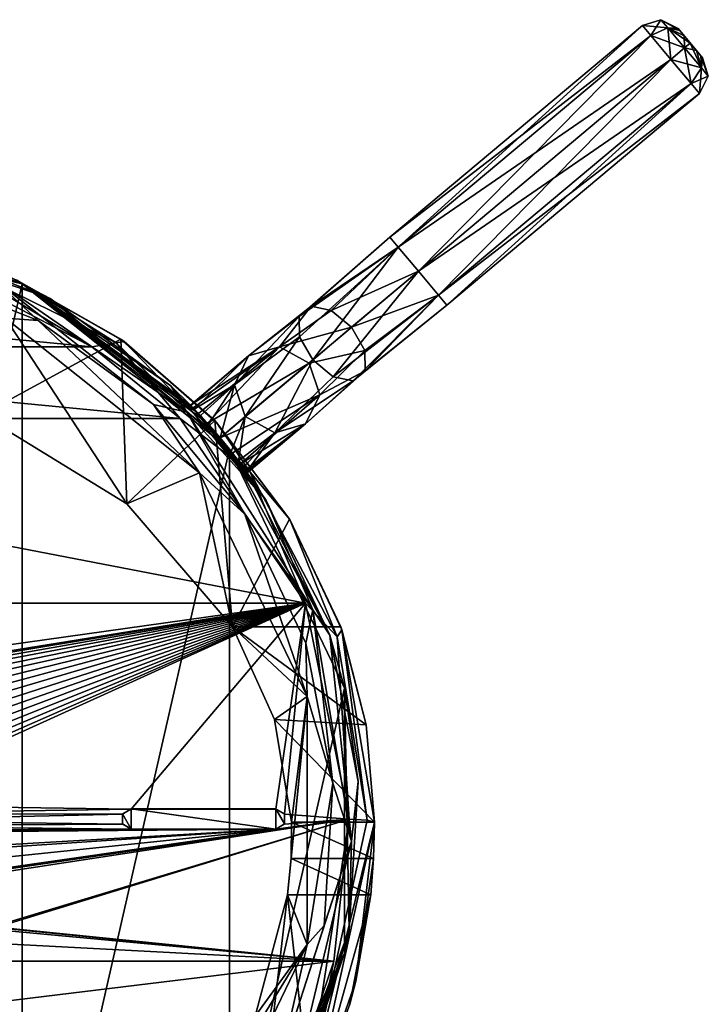
# Model space of a CAD drawing. Units: millimetres. Extents: x -24 to 37, y -119 to 32.
# Drawn here: x 10 to 37, y -7 to 32 of the extents above; entities that cross this region are included whole.
import ezdxf

# ---------------------------------------------------------------- set-up
doc = ezdxf.new("R2010")
doc.units = ezdxf.units.MM
doc.header["$LTSCALE"] = 65.185185
for name, color, linetype in [('1', 7, 'CONTINUOUS'), ('13', 7, 'CONTINUOUS'), ('14', 7, 'CONTINUOUS'), ('15', 7, 'CONTINUOUS'), ('19', 7, 'CONTINUOUS'), ('2', 7, 'CONTINUOUS'), ('3', 7, 'CONTINUOUS'), ('4', 7, 'CONTINUOUS'), ('5', 7, 'CONTINUOUS'), ('56', 7, 'CONTINUOUS'), ('57', 7, 'CONTINUOUS'), ('577', 7, 'CONTINUOUS'), ('578', 7, 'CONTINUOUS'), ('579', 7, 'CONTINUOUS'), ('580', 7, 'CONTINUOUS'), ('588', 7, 'CONTINUOUS'), ('589', 7, 'CONTINUOUS'), ('590', 7, 'CONTINUOUS'), ('591', 7, 'CONTINUOUS'), ('592', 7, 'CONTINUOUS'), ('593', 7, 'CONTINUOUS'), ('6', 7, 'CONTINUOUS'), ('65', 7, 'CONTINUOUS'), ('66', 7, 'CONTINUOUS'), ('7', 7, 'CONTINUOUS'), ('74', 7, 'CONTINUOUS'), ('8', 7, 'CONTINUOUS'), ('9', 7, 'CONTINUOUS')]:
    doc.layers.add(name, color=color, linetype=linetype)

msp = doc.modelspace()

# ---------------------------------------------------------------- linework, layer by layer
at = {"layer": '1', "color": 254, "linetype": 'Continuous', "true_color": 0xe6e8e8}
for points in [[(36.075, 31.25, 40.001), (36.141, 31.172, 40.376), (36.975, 30.178, 40.375), (36.075, 31.25, 40.001)], [(36.14, 31.173, 39.625), (36.075, 31.25, 40.001), (37.04, 30.101, 39.999), (36.14, 31.173, 39.625)], [(37.04, 30.101, 39.999), (36.075, 31.25, 40.001), (36.975, 30.178, 40.375), (37.04, 30.101, 39.999)], [(36.316, 30.963, 39.351), (36.14, 31.173, 39.625), (36.975, 30.178, 39.624), (36.316, 30.963, 39.351)], [(36.975, 30.178, 39.624), (36.14, 31.173, 39.625), (37.04, 30.101, 39.999), (36.975, 30.178, 39.624)], [(36.141, 31.172, 40.376), (36.317, 30.962, 40.65), (36.799, 30.388, 40.649), (36.141, 31.172, 40.376)], [(36.975, 30.178, 40.375), (36.141, 31.172, 40.376), (36.799, 30.388, 40.649), (36.975, 30.178, 40.375)], [(36.558, 30.675, 39.25), (36.316, 30.963, 39.351), (36.798, 30.389, 39.35), (36.558, 30.675, 39.25)], [(36.798, 30.389, 39.35), (36.316, 30.963, 39.351), (36.975, 30.178, 39.624), (36.798, 30.389, 39.35)], [(36.317, 30.962, 40.65), (36.558, 30.675, 40.75), (36.799, 30.388, 40.649), (36.317, 30.962, 40.65)]]:
    msp.add_3dface(points, dxfattribs=at)
at = {"layer": '13', "color": 254, "linetype": 'Continuous', "true_color": 0xe6e6e6}
for points in [[(10.821, 19.727, 100), (5.587, 21.795, 100), (9.543, 19.822, 100), (10.821, 19.727, 100)], [(17.198, 13.719, 100), (10.821, 19.727, 100), (9.543, 19.822, 100), (17.198, 13.719, 100)], [(15.382, 16.421, 100), (10.821, 19.727, 100), (17.198, 13.719, 100), (15.382, 16.421, 100)], [(18.976, 12.089, 100), (15.382, 16.421, 100), (17.198, 13.719, 100), (18.976, 12.089, 100)], [(21.447, 4.896, 100), (18.976, 12.089, 100), (17.198, 13.719, 100), (21.447, 4.896, 100)], [(21.383, 7.001, 100), (18.976, 12.089, 100), (21.447, 4.896, 100), (21.383, 7.001, 100)], [(22.452, 1.47, 100), (21.383, 7.001, 100), (21.447, 4.896, 100), (22.452, 1.47, 100)], [(21.447, -4.896, 100), (22.452, 1.47, 100), (21.447, 4.896, 100), (21.447, -4.896, 100)], [(22.114, -4.148, 100), (22.452, 1.47, 100), (21.447, -4.896, 100), (22.114, -4.148, 100)], [(20.392, -9.509, 100), (22.114, -4.148, 100), (21.447, -4.896, 100), (20.392, -9.509, 100)], [(17.198, -13.719, 100), (20.392, -9.509, 100), (21.447, -4.896, 100), (17.198, -13.719, 100)]]:
    msp.add_3dface(points, dxfattribs=at)
at = {"layer": '14', "color": 254, "linetype": 'Continuous', "true_color": 0xe6e6e6}
for points in [[(0, -23.5), (0, 23.5), (10.196, 21.173), (0, -23.5)], [(10.196, -21.173), (0, -23.5), (10.196, 21.173), (10.196, -21.173)], [(18.373, 14.652), (10.196, -21.173), (10.196, 21.173), (18.373, 14.652)], [(18.373, -14.652), (10.196, -21.173), (18.373, 14.652), (18.373, -14.652)], [(22.911, 5.229), (18.373, -14.652), (18.373, 14.652), (22.911, 5.229)], [(22.911, -5.229), (18.373, -14.652), (22.911, 5.229), (22.911, -5.229)]]:
    msp.add_3dface(points, dxfattribs=at)
at = {"layer": '15', "color": 254, "linetype": 'Continuous', "true_color": 0xe6e6e6}
for points in [[(10.196, 21.173), (0, 23.5), (5.834, 22.764, 99), (10.196, 21.173)], [(11.303, 20.603, 99), (10.196, 21.173), (5.834, 22.764, 99), (11.303, 20.603, 99)], [(17.503, 15.681, 22.182), (18.002, 15.106, 21.707), (10.196, 21.173), (17.503, 15.681, 22.182)], [(18.002, 15.106, 21.707), (18.373, 14.652), (10.196, 21.173), (18.002, 15.106, 21.707)], [(16.836, 16.395, 26.029), (16.938, 16.29, 24.545), (10.196, 21.173), (16.836, 16.395, 26.029)], [(16.836, 16.395, 26.029), (10.196, 21.173), (16.064, 17.152, 99), (16.836, 16.395, 26.029)], [(16.938, 16.29, 24.545), (17.152, 16.064, 23.241), (10.196, 21.173), (16.938, 16.29, 24.545)], [(17.152, 16.064, 23.241), (17.503, 15.681, 22.182), (10.196, 21.173), (17.152, 16.064, 23.241)], [(16.064, 17.152, 99), (10.196, 21.173), (11.303, 20.603, 99), (16.064, 17.152, 99)], [(16.85, 16.381, 27.623), (16.836, 16.395, 26.029), (16.064, 17.152, 99), (16.85, 16.381, 27.623)], [(19.82, 12.627, 99), (16.85, 16.381, 27.623), (16.064, 17.152, 99), (19.82, 12.627, 99)], [(16.989, 16.236, 29.237), (16.85, 16.381, 27.623), (19.82, 12.627, 99), (16.989, 16.236, 29.237)], [(17.23, 15.981, 30.557), (16.989, 16.236, 29.237), (19.82, 12.627, 99), (17.23, 15.981, 30.557)], [(17.549, 15.629, 31.496), (17.23, 15.981, 30.557), (19.82, 12.627, 99), (17.549, 15.629, 31.496)], [(18.002, 15.106, 31.94), (17.549, 15.629, 31.496), (19.82, 12.627, 99), (18.002, 15.106, 31.94)], [(18.002, 15.106, 21.707), (18.492, 14.501, 22.204), (18.373, 14.652), (18.002, 15.106, 21.707)], [(18.441, 14.566, 31.491), (18.002, 15.106, 31.94), (19.82, 12.627, 99), (18.441, 14.566, 31.491)], [(18.492, 14.501, 22.204), (18.814, 14.081, 23.32), (18.373, 14.652), (18.492, 14.501, 22.204)], [(18.814, 14.081, 23.32), (19.002, 13.827, 24.746), (18.373, 14.652), (18.814, 14.081, 23.32)], [(19.002, 13.827, 24.746), (19.075, 13.726, 26.31), (18.373, 14.652), (19.002, 13.827, 24.746)], [(18.373, 14.652), (19.075, 13.726, 26.31), (22.334, 7.311, 99), (18.373, 14.652)], [(22.911, 5.229), (18.373, 14.652), (22.334, 7.311, 99), (22.911, 5.229)], [(18.734, 14.188, 30.538), (18.441, 14.566, 31.491), (19.82, 12.627, 99), (18.734, 14.188, 30.538)], [(18.93, 13.925, 29.32), (18.734, 14.188, 30.538), (19.82, 12.627, 99), (18.93, 13.925, 29.32)], [(19.047, 13.764, 27.878), (18.93, 13.925, 29.32), (19.82, 12.627, 99), (19.047, 13.764, 27.878)], [(19.075, 13.726, 26.31), (19.047, 13.764, 27.878), (19.82, 12.627, 99), (19.075, 13.726, 26.31)], [(22.334, 7.311, 99), (19.075, 13.726, 26.31), (19.82, 12.627, 99), (22.334, 7.311, 99)], [(23.45, 1.537, 99), (22.911, 5.229), (22.334, 7.311, 99), (23.45, 1.537, 99)], [(22.911, -5.229), (22.911, 5.229), (23.097, -4.333, 99), (22.911, -5.229)], [(23.097, -4.333, 99), (22.911, 5.229), (23.45, 1.537, 99), (23.097, -4.333, 99)], [(21.298, -9.932, 99), (22.911, -5.229), (23.097, -4.333, 99), (21.298, -9.932, 99)], [(18.373, -14.652), (22.911, -5.229), (19.064, -13.741, 48.282), (18.373, -14.652)], [(19.064, -13.741, 48.282), (22.911, -5.229), (19.869, -12.549, 51.068), (19.064, -13.741, 48.282)], [(19.869, -12.549, 51.068), (22.911, -5.229), (20.455, -11.57, 54.635), (19.869, -12.549, 51.068)], [(20.455, -11.57, 54.635), (22.911, -5.229), (20.867, -10.809, 58.958), (20.455, -11.57, 54.635)], [(20.867, -10.809, 58.958), (22.911, -5.229), (21.063, -10.422, 62.269), (20.867, -10.809, 58.958)], [(21.063, -10.422, 62.269), (22.911, -5.229), (21.205, -10.13, 65.942), (21.063, -10.422, 62.269)], [(21.205, -10.13, 65.942), (22.911, -5.229), (21.298, -9.932, 70), (21.205, -10.13, 65.942)], [(21.298, -9.932, 70), (22.911, -5.229), (21.298, -9.932, 99), (21.298, -9.932, 70)]]:
    msp.add_3dface(points, dxfattribs=at)
at = {"layer": '19', "color": 254, "linetype": 'Continuous', "true_color": 0xe6e6e6}
for points in [[(11.303, 20.603, 99), (5.834, 22.764, 99), (9.068, 21.362, 99.707), (11.303, 20.603, 99)], [(5.587, 21.795, 100), (10.821, 19.727, 100), (9.068, 21.362, 99.707), (5.587, 21.795, 100)], [(10.821, 19.727, 100), (15.382, 16.421, 100), (9.068, 21.362, 99.707), (10.821, 19.727, 100)], [(9.068, 21.362, 99.707), (15.382, 16.421, 100), (16.694, 16.121, 99.707), (9.068, 21.362, 99.707)], [(11.303, 20.603, 99), (9.068, 21.362, 99.707), (16.694, 16.121, 99.707), (11.303, 20.603, 99)], [(16.064, 17.152, 99), (11.303, 20.603, 99), (16.694, 16.121, 99.707), (16.064, 17.152, 99)], [(19.82, 12.627, 99), (16.064, 17.152, 99), (16.694, 16.121, 99.707), (19.82, 12.627, 99)], [(15.382, 16.421, 100), (18.976, 12.089, 100), (16.694, 16.121, 99.707), (15.382, 16.421, 100)], [(16.694, 16.121, 99.707), (18.976, 12.089, 100), (21.666, 8.317, 99.707), (16.694, 16.121, 99.707)], [(19.82, 12.627, 99), (16.694, 16.121, 99.707), (21.666, 8.317, 99.707), (19.82, 12.627, 99)], [(22.334, 7.311, 99), (19.82, 12.627, 99), (21.666, 8.317, 99.707), (22.334, 7.311, 99)], [(18.976, 12.089, 100), (21.383, 7.001, 100), (21.666, 8.317, 99.707), (18.976, 12.089, 100)], [(21.383, 7.001, 100), (22.452, 1.47, 100), (21.666, 8.317, 99.707), (21.383, 7.001, 100)], [(21.666, 8.317, 99.707), (22.452, 1.47, 100), (23.193, -0.81, 99.707), (21.666, 8.317, 99.707)], [(22.334, 7.311, 99), (21.666, 8.317, 99.707), (23.193, -0.81, 99.707), (22.334, 7.311, 99)], [(23.45, 1.537, 99), (22.334, 7.311, 99), (23.193, -0.81, 99.707), (23.45, 1.537, 99)], [(22.452, 1.47, 100), (22.114, -4.148, 100), (23.193, -0.81, 99.707), (22.452, 1.47, 100)], [(23.097, -4.333, 99), (23.45, 1.537, 99), (23.193, -0.81, 99.707), (23.097, -4.333, 99)], [(22.114, -4.148, 100), (20.392, -9.509, 100), (23.193, -0.81, 99.707), (22.114, -4.148, 100)], [(23.193, -0.81, 99.707), (20.392, -9.509, 100), (21.033, -9.808, 99.707), (23.193, -0.81, 99.707)], [(23.097, -4.333, 99), (23.193, -0.81, 99.707), (21.033, -9.808, 99.707), (23.097, -4.333, 99)], [(21.298, -9.932, 99), (23.097, -4.333, 99), (21.033, -9.808, 99.707), (21.298, -9.932, 99)]]:
    msp.add_3dface(points, dxfattribs=at)
at = {"layer": '2', "color": 254, "linetype": 'Continuous', "true_color": 0xe6e8e8}
for points in [[(34.667, 31.373, 40), (34.996, 30.981, 38.763), (24.708, 23.017, 40), (34.667, 31.373, 40)], [(25.038, 22.624, 41.237), (34.667, 31.373, 40), (24.708, 23.017, 40), (25.038, 22.624, 41.237)], [(34.996, 30.981, 41.237), (34.667, 31.373, 40), (25.038, 22.624, 41.237), (34.996, 30.981, 41.237)], [(24.708, 23.017, 40), (34.996, 30.981, 38.763), (25.038, 22.624, 38.763), (24.708, 23.017, 40)], [(34.996, 30.981, 38.763), (35.792, 30.033, 38.25), (25.038, 22.624, 38.763), (34.996, 30.981, 38.763)], [(25.833, 21.676, 41.75), (34.996, 30.981, 41.237), (25.038, 22.624, 41.237), (25.833, 21.676, 41.75)], [(35.792, 30.033, 41.75), (34.996, 30.981, 41.237), (25.833, 21.676, 41.75), (35.792, 30.033, 41.75)], [(25.038, 22.624, 38.763), (35.792, 30.033, 38.25), (25.833, 21.676, 38.25), (25.038, 22.624, 38.763)]]:
    msp.add_3dface(points, dxfattribs=at)
at = {"layer": '3', "color": 254, "linetype": 'Continuous', "true_color": 0xe6e8e8}
for points in [[(25.833, 21.676, 38.25), (35.792, 30.033, 38.25), (36.587, 29.085, 38.763), (25.833, 21.676, 38.25)], [(35.792, 30.033, 41.75), (25.833, 21.676, 41.75), (26.628, 20.728, 41.237), (35.792, 30.033, 41.75)], [(36.587, 29.085, 41.237), (35.792, 30.033, 41.75), (26.628, 20.728, 41.237), (36.587, 29.085, 41.237)], [(25.833, 21.676, 38.25), (36.587, 29.085, 38.763), (26.628, 20.728, 38.763), (25.833, 21.676, 38.25)], [(26.958, 20.336, 40), (36.587, 29.085, 41.237), (26.628, 20.728, 41.237), (26.958, 20.336, 40)], [(36.587, 29.085, 38.763), (36.916, 28.692, 40), (26.628, 20.728, 38.763), (36.587, 29.085, 38.763)], [(36.916, 28.692, 40), (36.587, 29.085, 41.237), (26.958, 20.336, 40), (36.916, 28.692, 40)], [(26.628, 20.728, 38.763), (36.916, 28.692, 40), (26.958, 20.336, 40), (26.628, 20.728, 38.763)]]:
    msp.add_3dface(points, dxfattribs=at)
at = {"layer": '4', "color": 254, "linetype": 'Continuous', "true_color": 0xe6e8e8}
for points in [[(25.038, 22.624, 41.237), (24.708, 23.017, 40), (21.12, 19.895, 39.041), (25.038, 22.624, 41.237)], [(21.12, 19.895, 39.041), (24.708, 23.017, 40), (21.595, 20.293, 38.155), (21.12, 19.895, 39.041)], [(24.708, 23.017, 40), (25.038, 22.624, 38.763), (21.595, 20.293, 38.155), (24.708, 23.017, 40)], [(21.144, 19.085, 39.758), (25.038, 22.624, 41.237), (21.12, 19.895, 39.041), (21.144, 19.085, 39.758)], [(21.659, 18.174, 40.032), (25.038, 22.624, 41.237), (21.144, 19.085, 39.758), (21.659, 18.174, 40.032)], [(21.595, 20.293, 38.155), (25.038, 22.624, 38.763), (22.389, 20.129, 37.439), (21.595, 20.293, 38.155)], [(25.833, 21.676, 41.75), (25.038, 22.624, 41.237), (21.659, 18.174, 40.032), (25.833, 21.676, 41.75)], [(25.038, 22.624, 38.763), (25.833, 21.676, 38.25), (22.389, 20.129, 37.439), (25.038, 22.624, 38.763)], [(22.389, 20.129, 37.439), (25.833, 21.676, 38.25), (23.197, 19.464, 37.165), (22.389, 20.129, 37.439)], [(21.12, 19.895, 39.041), (21.595, 20.293, 38.155), (19.129, 18.336, 34.901), (21.12, 19.895, 39.041)], [(19.129, 18.336, 34.901), (21.595, 20.293, 38.155), (20.349, 18.691, 34.477), (19.129, 18.336, 34.901)], [(21.595, 20.293, 38.155), (22.389, 20.129, 37.439), (20.349, 18.691, 34.477), (21.595, 20.293, 38.155)], [(21.144, 19.085, 39.758), (21.12, 19.895, 39.041), (18.568, 17.196, 35.324), (21.144, 19.085, 39.758)], [(18.568, 17.196, 35.324), (21.12, 19.895, 39.041), (19.129, 18.336, 34.901), (18.568, 17.196, 35.324)], [(22.389, 20.129, 37.439), (23.197, 19.464, 37.165), (20.349, 18.691, 34.477), (22.389, 20.129, 37.439)], [(20.349, 18.691, 34.477), (23.197, 19.464, 37.165), (21.514, 18.052, 34.302), (20.349, 18.691, 34.477)], [(18.994, 15.938, 35.499), (21.144, 19.085, 39.758), (18.568, 17.196, 35.324), (18.994, 15.938, 35.499)], [(21.659, 18.174, 40.032), (21.144, 19.085, 39.758), (18.994, 15.938, 35.499), (21.659, 18.174, 40.032)]]:
    msp.add_3dface(points, dxfattribs=at)
at = {"layer": '5', "color": 254, "linetype": 'Continuous', "true_color": 0xe6e8e8}
for points in [[(25.833, 21.676, 41.75), (21.659, 18.174, 40.032), (22.467, 17.509, 39.758), (25.833, 21.676, 41.75)], [(26.628, 20.728, 41.237), (25.833, 21.676, 41.75), (22.467, 17.509, 39.758), (26.628, 20.728, 41.237)], [(25.833, 21.676, 38.25), (26.628, 20.728, 38.763), (23.197, 19.464, 37.165), (25.833, 21.676, 38.25)], [(23.26, 17.345, 39.041), (26.628, 20.728, 41.237), (22.467, 17.509, 39.758), (23.26, 17.345, 39.041)], [(23.197, 19.464, 37.165), (26.628, 20.728, 38.763), (23.711, 18.553, 37.439), (23.197, 19.464, 37.165)], [(26.958, 20.336, 40), (26.628, 20.728, 41.237), (23.26, 17.345, 39.041), (26.958, 20.336, 40)], [(23.711, 18.553, 37.439), (26.628, 20.728, 38.763), (23.735, 17.743, 38.155), (23.711, 18.553, 37.439)], [(26.628, 20.728, 38.763), (26.958, 20.336, 40), (23.735, 17.743, 38.155), (26.628, 20.728, 38.763)], [(23.735, 17.743, 38.155), (26.958, 20.336, 40), (23.26, 17.345, 39.041), (23.735, 17.743, 38.155)], [(21.514, 18.052, 34.302), (23.197, 19.464, 37.165), (23.711, 18.553, 37.439), (21.514, 18.052, 34.302)], [(21.514, 18.052, 34.302), (23.711, 18.553, 37.439), (21.94, 16.795, 34.477), (21.514, 18.052, 34.302)], [(23.711, 18.553, 37.439), (23.735, 17.743, 38.155), (21.94, 16.795, 34.477), (23.711, 18.553, 37.439)], [(21.659, 18.174, 40.032), (18.994, 15.938, 35.499), (20.159, 15.3, 35.324), (21.659, 18.174, 40.032)], [(22.467, 17.509, 39.758), (21.659, 18.174, 40.032), (20.159, 15.3, 35.324), (22.467, 17.509, 39.758)], [(23.26, 17.345, 39.041), (22.467, 17.509, 39.758), (20.159, 15.3, 35.324), (23.26, 17.345, 39.041)], [(23.735, 17.743, 38.155), (23.26, 17.345, 39.041), (21.379, 15.655, 34.901), (23.735, 17.743, 38.155)], [(21.94, 16.795, 34.477), (23.735, 17.743, 38.155), (21.379, 15.655, 34.901), (21.94, 16.795, 34.477)], [(21.379, 15.655, 34.901), (23.26, 17.345, 39.041), (20.159, 15.3, 35.324), (21.379, 15.655, 34.901)]]:
    msp.add_3dface(points, dxfattribs=at)
at = {"layer": '56', "color": 254, "linetype": 'Continuous', "true_color": 0xe6e6e6}
for points in [[(9.78, 21.413, 112.809), (9.989, 21.321, 130.149), (14.089, 19.001, 111.684), (9.78, 21.413, 112.809)], [(9.989, 21.321, 130.149), (14.222, 18.907, 130.419), (14.089, 19.001, 111.684), (9.989, 21.321, 130.149)], [(14.089, 19.001, 111.684), (14.222, 18.907, 130.419), (17.795, 15.783, 110.183), (14.089, 19.001, 111.684)], [(14.222, 18.907, 130.419), (17.861, 15.712, 130.776), (17.795, 15.783, 110.183), (14.222, 18.907, 130.419)], [(17.795, 15.783, 110.183), (17.861, 15.712, 130.776), (20.744, 11.896, 108.371), (17.795, 15.783, 110.183)], [(17.861, 15.712, 130.776), (20.752, 11.884, 131.203), (20.744, 11.896, 108.371), (17.861, 15.712, 130.776)], [(20.752, 11.884, 131.203), (22.768, 7.638, 106.385), (20.744, 11.896, 108.371), (20.752, 11.884, 131.203)], [(22.81, 7.519, 131.69), (22.768, 7.638, 106.385), (20.752, 11.884, 131.203), (22.81, 7.519, 131.69)], [(23.775, 3.781, 104.96), (22.768, 7.638, 106.385), (22.81, 7.519, 131.69), (23.775, 3.781, 104.96)], [(24.1, -0.065, 132.536), (23.775, 3.781, 104.96), (22.81, 7.519, 131.69), (24.1, -0.065, 132.536)], [(24.1, -0.065, 104.207), (23.775, 3.781, 104.96), (24.1, -0.065, 132.536), (24.1, -0.065, 104.207)]]:
    msp.add_3dface(points, dxfattribs=at)
at = {"layer": '57', "color": 254, "linetype": 'Continuous', "true_color": 0xe6e6e6}
for points in [[(24.1, -0.065, 104.207), (24.1, -0.065, 132.536), (23.359, -6.341, 133.24), (24.1, -0.065, 104.207)], [(24.1, -0.065, 104.207), (23.359, -6.341, 133.24), (24.062, -1.496, 104.084), (24.1, -0.065, 104.207)], [(23.359, -6.341, 133.24), (23.948, -2.927, 104.043), (24.062, -1.496, 104.084), (23.359, -6.341, 133.24)], [(23.123, -7.253, 104.043), (23.948, -2.927, 104.043), (23.359, -6.341, 133.24), (23.123, -7.253, 104.043)], [(21.612, -11.348, 133.802), (23.123, -7.253, 104.043), (23.359, -6.341, 133.24), (21.612, -11.348, 133.802)]]:
    msp.add_3dface(points, dxfattribs=at)
at = {"layer": '577', "linetype": 'Continuous'}
for points in [[(9.78, 21.413, 112.809), (14.089, 19.001, 111.684), (8.587, 16.016, 110.292), (9.78, 21.413, 112.809)], [(14.089, 19.001, 111.684), (14.32, 12.498, 108.652), (8.587, 16.016, 110.292), (14.089, 19.001, 111.684)], [(14.089, 19.001, 111.684), (17.795, 15.783, 110.183), (14.32, 12.498, 108.652), (14.089, 19.001, 111.684)], [(17.795, 15.783, 110.183), (18.495, 7.638, 106.385), (14.32, 12.498, 108.652), (17.795, 15.783, 110.183)], [(17.795, 15.783, 110.183), (20.744, 11.896, 108.371), (18.495, 7.638, 106.385), (17.795, 15.783, 110.183)], [(20.744, 11.896, 108.371), (22.768, 7.638, 106.385), (18.495, 7.638, 106.385), (20.744, 11.896, 108.371)]]:
    msp.add_3dface(points, dxfattribs=at)
at = {"layer": '578', "linetype": 'Continuous'}
for points in [[(22.768, 7.638, 106.385), (23.775, 3.781, 104.96), (18.495, 7.638, 106.385), (22.768, 7.638, 106.385)], [(23.775, 3.781, 104.96), (20.146, 3.985, 105.018), (18.495, 7.638, 106.385), (23.775, 3.781, 104.96)], [(23.775, 3.781, 104.96), (24.1, -0.065, 104.207), (20.146, 3.985, 105.018), (23.775, 3.781, 104.96)], [(24.1, -0.065, 104.207), (20.822, -0.065, 104.207), (20.146, 3.985, 105.018), (24.1, -0.065, 104.207)]]:
    msp.add_3dface(points, dxfattribs=at)
at = {"layer": '579', "linetype": 'Continuous'}
for points in [[(24.062, -1.496, 104.084), (20.81, -1.495, 104.084), (20.822, -0.065, 104.207), (24.062, -1.496, 104.084)], [(24.1, -0.065, 104.207), (24.062, -1.496, 104.084), (20.822, -0.065, 104.207), (24.1, -0.065, 104.207)], [(23.948, -2.927, 104.043), (20.671, -2.927, 104.043), (20.81, -1.495, 104.084), (23.948, -2.927, 104.043)], [(24.062, -1.496, 104.084), (23.948, -2.927, 104.043), (20.81, -1.495, 104.084), (24.062, -1.496, 104.084)]]:
    msp.add_3dface(points, dxfattribs=at)
at = {"layer": '580', "linetype": 'Continuous'}
for points in [[(21.612, -11.348, 104.043), (19.204, -15.471, 104.043), (20.671, -2.927, 104.043), (21.612, -11.348, 104.043)], [(19.204, -15.471, 104.043), (19.396, -7.723, 104.043), (20.671, -2.927, 104.043), (19.204, -15.471, 104.043)], [(23.948, -2.927, 104.043), (21.612, -11.348, 104.043), (20.671, -2.927, 104.043), (23.948, -2.927, 104.043)], [(21.612, -11.348, 104.043), (23.948, -2.927, 104.043), (23.123, -7.253, 104.043), (21.612, -11.348, 104.043)]]:
    msp.add_3dface(points, dxfattribs=at)
at = {"layer": '588', "color": 254, "linetype": 'Continuous', "true_color": 0xe6e6e6}
for points in [[(-8.931, 20.801, 131.11), (-12.941, 18.688, 131.356), (12.939, 18.69, 131.356), (-8.931, 20.801, 131.11)], [(-8.931, 20.801, 131.11), (12.939, 18.69, 131.356), (8.928, 20.802, 131.11), (-8.931, 20.801, 131.11)], [(-12.941, 18.688, 131.356), (-16.434, 15.863, 131.686), (16.432, 15.865, 131.685), (-12.941, 18.688, 131.356)], [(-12.941, 18.688, 131.356), (16.432, 15.865, 131.685), (12.939, 18.69, 131.356), (-12.941, 18.688, 131.356)], [(-16.434, 15.863, 131.686), (-21.38, 8.571, 132.536), (21.379, 8.572, 132.536), (-16.434, 15.863, 131.686)], [(-16.434, 15.863, 131.686), (21.379, 8.572, 132.536), (16.432, 15.865, 131.685), (-16.434, 15.863, 131.686)], [(21.379, 8.572, 132.536), (-21.38, 8.571, 132.536), (-1.481, 5.368, 132.909), (21.379, 8.572, 132.536)], [(1.468, 5.368, 132.909), (21.379, 8.572, 132.536), (-1.481, 5.368, 132.909), (1.468, 5.368, 132.909)], [(1.912, 5.336, 132.913), (21.379, 8.572, 132.536), (1.468, 5.368, 132.909), (1.912, 5.336, 132.913)], [(2.341, 5.239, 132.924), (21.379, 8.572, 132.536), (1.912, 5.336, 132.913), (2.341, 5.239, 132.924)], [(2.755, 5.079, 132.943), (21.379, 8.572, 132.536), (2.341, 5.239, 132.924), (2.755, 5.079, 132.943)], [(3.136, 4.861, 132.968), (21.379, 8.572, 132.536), (2.755, 5.079, 132.943), (3.136, 4.861, 132.968)], [(3.484, 4.586, 133), (21.379, 8.572, 132.536), (3.136, 4.861, 132.968), (3.484, 4.586, 133)], [(3.783, 4.266, 133.038), (21.379, 8.572, 132.536), (3.484, 4.586, 133), (3.783, 4.266, 133.038)], [(4.034, 3.902, 133.08), (21.379, 8.572, 132.536), (3.783, 4.266, 133.038), (4.034, 3.902, 133.08)], [(14.5, 0.448, 133.483), (21.379, 8.572, 132.536), (3.787, 0.601, 133.465), (14.5, 0.448, 133.483)], [(3.787, 0.601, 133.465), (21.379, 8.572, 132.536), (4.037, 0.966, 133.423), (3.787, 0.601, 133.465)], [(4.225, 3.508, 133.126), (21.379, 8.572, 132.536), (4.034, 3.902, 133.08), (4.225, 3.508, 133.126)], [(4.037, 0.966, 133.423), (21.379, 8.572, 132.536), (4.228, 1.36, 133.377), (4.037, 0.966, 133.423)], [(4.357, 3.087, 133.175), (21.379, 8.572, 132.536), (4.225, 3.508, 133.126), (4.357, 3.087, 133.175)], [(4.228, 1.36, 133.377), (21.379, 8.572, 132.536), (4.358, 1.781, 133.327), (4.228, 1.36, 133.377)], [(4.423, 2.655, 133.226), (21.379, 8.572, 132.536), (4.357, 3.087, 133.175), (4.423, 2.655, 133.226)], [(4.358, 1.781, 133.327), (21.379, 8.572, 132.536), (4.423, 2.214, 133.277), (4.358, 1.781, 133.327)], [(4.423, 2.214, 133.277), (21.379, 8.572, 132.536), (4.423, 2.655, 133.226), (4.423, 2.214, 133.277)], [(20.2, 0.448, 133.483), (21.379, 8.572, 132.536), (14.5, 0.448, 133.483), (20.2, 0.448, 133.483)], [(20.547, 0.248, 133.506), (21.379, 8.572, 132.536), (20.2, 0.448, 133.483), (20.547, 0.248, 133.506)], [(23.1, 0.051, 133.529), (21.379, 8.572, 132.536), (20.547, 0.248, 133.506), (23.1, 0.051, 133.529)], [(3.487, 0.28, 133.502), (14.5, 0.448, 133.483), (3.787, 0.601, 133.465), (3.487, 0.28, 133.502)], [(14.153, 0.248, 133.506), (14.5, 0.448, 133.483), (3.487, 0.28, 133.502), (14.153, 0.248, 133.506)], [(2.759, -0.213, 133.56), (14.153, -0.147, 133.552), (3.141, 0.006, 133.535), (2.759, -0.213, 133.56)], [(3.141, 0.006, 133.535), (14.153, 0.248, 133.506), (3.487, 0.28, 133.502), (3.141, 0.006, 133.535)], [(14.153, -0.147, 133.552), (14.153, 0.248, 133.506), (3.141, 0.006, 133.535), (14.153, -0.147, 133.552)], [(23.1, 0.051, 133.529), (20.2, -0.346, 133.576), (9.107, -1.931, 133.76), (23.1, 0.051, 133.529)], [(9.204, -1.97, 133.765), (23.1, 0.051, 133.529), (9.107, -1.931, 133.76), (9.204, -1.97, 133.765)], [(22.489, -5.546, 134.182), (23.1, 0.051, 133.529), (9.199, -4.212, 134.026), (22.489, -5.546, 134.182)], [(9.199, -4.212, 134.026), (23.1, 0.051, 133.529), (9.245, -4.13, 134.017), (9.199, -4.212, 134.026)], [(9.245, -2.068, 133.776), (23.1, 0.051, 133.529), (9.204, -1.97, 133.765), (9.245, -2.068, 133.776)], [(9.245, -4.13, 134.017), (23.1, 0.051, 133.529), (9.245, -2.068, 133.776), (9.245, -4.13, 134.017)], [(20.2, -0.346, 133.576), (23.1, 0.051, 133.529), (20.547, -0.147, 133.552), (20.2, -0.346, 133.576)], [(20.547, -0.147, 133.552), (23.1, 0.051, 133.529), (20.547, 0.248, 133.506), (20.547, -0.147, 133.552)], [(20.2, -0.346, 133.576), (-7.391, -1.931, 133.76), (-3.575, -1.931, 133.76), (20.2, -0.346, 133.576)], [(-7.391, -1.931, 133.76), (20.2, -0.346, 133.576), (1.475, -0.505, 133.594), (-7.391, -1.931, 133.76)], [(4.859, -1.931, 133.76), (20.2, -0.346, 133.576), (-3.575, -1.931, 133.76), (4.859, -1.931, 133.76)], [(1.475, -0.505, 133.594), (20.2, -0.346, 133.576), (1.921, -0.471, 133.59), (1.475, -0.505, 133.594)], [(1.921, -0.471, 133.59), (20.2, -0.346, 133.576), (2.347, -0.375, 133.579), (1.921, -0.471, 133.59)], [(2.347, -0.375, 133.579), (14.5, -0.346, 133.576), (2.759, -0.213, 133.56), (2.347, -0.375, 133.579)], [(20.2, -0.346, 133.576), (14.5, -0.346, 133.576), (2.347, -0.375, 133.579), (20.2, -0.346, 133.576)], [(14.5, -0.346, 133.576), (14.153, -0.147, 133.552), (2.759, -0.213, 133.56), (14.5, -0.346, 133.576)], [(9.107, -1.931, 133.76), (20.2, -0.346, 133.576), (4.859, -1.931, 133.76), (9.107, -1.931, 133.76)], [(-1.729, -4.277, 134.034), (22.489, -5.546, 134.182), (8.645, -4.265, 134.032), (-1.729, -4.277, 134.034)], [(8.645, -4.265, 134.032), (22.489, -5.546, 134.182), (9.103, -4.228, 134.028), (8.645, -4.265, 134.032)], [(9.103, -4.228, 134.028), (22.489, -5.546, 134.182), (9.199, -4.212, 134.026), (9.103, -4.228, 134.028)], [(-22.488, -5.547, 134.182), (22.489, -5.546, 134.182), (-1.729, -4.277, 134.034), (-22.488, -5.547, 134.182)], [(-20.706, -10.809, 134.795), (22.489, -5.546, 134.182), (-22.488, -5.547, 134.182), (-20.706, -10.809, 134.795)], [(20.706, -10.809, 134.795), (22.489, -5.546, 134.182), (-20.706, -10.809, 134.795), (20.706, -10.809, 134.795)]]:
    msp.add_3dface(points, dxfattribs=at)
at = {"layer": '589', "color": 1, "linetype": 'Continuous'}
for points in [[(14.5, -0.346, 133.576), (20.2, -0.346, 133.576), (14.5, -0.335, 133.675), (14.5, -0.346, 133.576)], [(14.5, -0.335, 133.675), (20.2, -0.346, 133.576), (20.2, -0.335, 133.675), (14.5, -0.335, 133.675)]]:
    msp.add_3dface(points, dxfattribs=at)
at = {"layer": '590', "color": 1, "linetype": 'Continuous'}
for points in [[(14.5, 0.448, 133.483), (14.153, 0.248, 133.506), (14.5, 0.46, 133.582), (14.5, 0.448, 133.483)], [(14.5, 0.46, 133.582), (14.153, 0.248, 133.506), (14.154, 0.261, 133.605), (14.5, 0.46, 133.582)], [(14.153, 0.248, 133.506), (14.153, -0.147, 133.552), (14.154, 0.261, 133.605), (14.153, 0.248, 133.506)], [(14.154, 0.261, 133.605), (14.153, -0.147, 133.552), (14.154, -0.136, 133.652), (14.154, 0.261, 133.605)], [(14.153, -0.147, 133.552), (14.5, -0.346, 133.576), (14.154, -0.136, 133.652), (14.153, -0.147, 133.552)], [(14.5, -0.346, 133.576), (14.5, -0.335, 133.675), (14.154, -0.136, 133.652), (14.5, -0.346, 133.576)]]:
    msp.add_3dface(points, dxfattribs=at)
at = {"layer": '591', "color": 1, "linetype": 'Continuous'}
for points in [[(20.2, 0.448, 133.483), (14.5, 0.448, 133.483), (20.2, 0.46, 133.582), (20.2, 0.448, 133.483)], [(14.5, 0.448, 133.483), (14.5, 0.46, 133.582), (20.2, 0.46, 133.582), (14.5, 0.448, 133.483)]]:
    msp.add_3dface(points, dxfattribs=at)
at = {"layer": '592', "color": 1, "linetype": 'Continuous'}
for points in [[(20.2, 0.448, 133.483), (20.2, 0.46, 133.582), (20.546, 0.261, 133.605), (20.2, 0.448, 133.483)], [(20.547, 0.248, 133.506), (20.2, 0.448, 133.483), (20.546, 0.261, 133.605), (20.547, 0.248, 133.506)], [(20.546, -0.136, 133.652), (20.547, 0.248, 133.506), (20.546, 0.261, 133.605), (20.546, -0.136, 133.652)], [(20.547, -0.147, 133.552), (20.547, 0.248, 133.506), (20.546, -0.136, 133.652), (20.547, -0.147, 133.552)], [(20.2, -0.335, 133.675), (20.547, -0.147, 133.552), (20.546, -0.136, 133.652), (20.2, -0.335, 133.675)], [(20.2, -0.346, 133.576), (20.547, -0.147, 133.552), (20.2, -0.335, 133.675), (20.2, -0.346, 133.576)]]:
    msp.add_3dface(points, dxfattribs=at)
at = {"layer": '593', "color": 5, "linetype": 'Continuous'}
for points in [[(14.5, -0.335, 133.675), (14.5, 0.46, 133.582), (14.154, 0.261, 133.605), (14.5, -0.335, 133.675)], [(14.5, -0.335, 133.675), (20.2, -0.335, 133.675), (14.5, 0.46, 133.582), (14.5, -0.335, 133.675)], [(14.5, 0.46, 133.582), (20.2, -0.335, 133.675), (20.2, 0.46, 133.582), (14.5, 0.46, 133.582)], [(20.2, 0.46, 133.582), (20.2, -0.335, 133.675), (20.546, -0.136, 133.652), (20.2, 0.46, 133.582)], [(20.2, 0.46, 133.582), (20.546, -0.136, 133.652), (20.546, 0.261, 133.605), (20.2, 0.46, 133.582)], [(14.5, -0.335, 133.675), (14.154, 0.261, 133.605), (14.154, -0.136, 133.652), (14.5, -0.335, 133.675)]]:
    msp.add_3dface(points, dxfattribs=at)
at = {"layer": '6', "color": 254, "linetype": 'Continuous', "true_color": 0xe6e8e8}
for points in [[(19.129, 18.336, 34.901), (20.349, 18.691, 34.477), (16.836, 16.395, 26.029), (19.129, 18.336, 34.901)], [(16.836, 16.395, 26.029), (20.349, 18.691, 34.477), (16.938, 16.29, 24.545), (16.836, 16.395, 26.029)], [(16.938, 16.29, 24.545), (20.349, 18.691, 34.477), (17.152, 16.064, 23.241), (16.938, 16.29, 24.545)], [(17.152, 16.064, 23.241), (20.349, 18.691, 34.477), (17.503, 15.681, 22.182), (17.152, 16.064, 23.241)], [(20.349, 18.691, 34.477), (21.514, 18.052, 34.302), (17.503, 15.681, 22.182), (20.349, 18.691, 34.477)], [(16.85, 16.381, 27.623), (19.129, 18.336, 34.901), (16.836, 16.395, 26.029), (16.85, 16.381, 27.623)], [(16.989, 16.236, 29.237), (19.129, 18.336, 34.901), (16.85, 16.381, 27.623), (16.989, 16.236, 29.237)], [(18.568, 17.196, 35.324), (19.129, 18.336, 34.901), (16.989, 16.236, 29.237), (18.568, 17.196, 35.324)], [(21.514, 18.052, 34.302), (18.002, 15.106, 21.707), (17.503, 15.681, 22.182), (21.514, 18.052, 34.302)], [(17.23, 15.981, 30.557), (18.568, 17.196, 35.324), (16.989, 16.236, 29.237), (17.23, 15.981, 30.557)], [(17.549, 15.629, 31.496), (18.568, 17.196, 35.324), (17.23, 15.981, 30.557), (17.549, 15.629, 31.496)], [(18.002, 15.106, 31.94), (18.568, 17.196, 35.324), (17.549, 15.629, 31.496), (18.002, 15.106, 31.94)], [(18.994, 15.938, 35.499), (18.568, 17.196, 35.324), (18.002, 15.106, 31.94), (18.994, 15.938, 35.499)]]:
    msp.add_3dface(points, dxfattribs=at)
at = {"layer": '65', "color": 254, "linetype": 'Continuous', "true_color": 0xe6e6e6}
for points in [[(9.989, 21.321, 130.149), (7.292, 22.104, 130.663), (13.903, 18.851, 131.042), (9.989, 21.321, 130.149)], [(8.928, 20.802, 131.11), (12.939, 18.69, 131.356), (7.292, 22.104, 130.663), (8.928, 20.802, 131.11)], [(7.292, 22.104, 130.663), (12.939, 18.69, 131.356), (13.903, 18.851, 131.042), (7.292, 22.104, 130.663)], [(14.222, 18.907, 130.419), (9.989, 21.321, 130.149), (13.903, 18.851, 131.042), (14.222, 18.907, 130.419)], [(12.939, 18.69, 131.356), (16.432, 15.865, 131.685), (13.903, 18.851, 131.042), (12.939, 18.69, 131.356)], [(14.222, 18.907, 130.419), (13.903, 18.851, 131.042), (19.194, 13.743, 131.638), (14.222, 18.907, 130.419)], [(13.903, 18.851, 131.042), (16.432, 15.865, 131.685), (19.194, 13.743, 131.638), (13.903, 18.851, 131.042)], [(17.861, 15.712, 130.776), (14.222, 18.907, 130.419), (19.194, 13.743, 131.638), (17.861, 15.712, 130.776)], [(16.432, 15.865, 131.685), (21.379, 8.572, 132.536), (19.194, 13.743, 131.638), (16.432, 15.865, 131.685)], [(20.752, 11.884, 131.203), (17.861, 15.712, 130.776), (19.194, 13.743, 131.638), (20.752, 11.884, 131.203)], [(20.752, 11.884, 131.203), (19.194, 13.743, 131.638), (22.62, 7.251, 132.395), (20.752, 11.884, 131.203)], [(19.194, 13.743, 131.638), (21.379, 8.572, 132.536), (22.62, 7.251, 132.395), (19.194, 13.743, 131.638)], [(22.81, 7.519, 131.69), (20.752, 11.884, 131.203), (22.62, 7.251, 132.395), (22.81, 7.519, 131.69)], [(21.379, 8.572, 132.536), (23.1, 0.051, 133.529), (22.62, 7.251, 132.395), (21.379, 8.572, 132.536)], [(22.81, 7.519, 131.69), (22.62, 7.251, 132.395), (23.807, 0.017, 133.238), (22.81, 7.519, 131.69)], [(24.1, -0.065, 132.536), (22.81, 7.519, 131.69), (23.807, 0.017, 133.238), (24.1, -0.065, 132.536)], [(22.62, 7.251, 132.395), (23.1, 0.051, 133.529), (23.807, 0.017, 133.238), (22.62, 7.251, 132.395)]]:
    msp.add_3dface(points, dxfattribs=at)
at = {"layer": '66', "color": 254, "linetype": 'Continuous', "true_color": 0xe6e6e6}
for points in [[(23.807, 0.017, 133.238), (23.1, 0.051, 133.529), (21.363, -11.148, 134.522), (23.807, 0.017, 133.238)], [(23.1, 0.051, 133.529), (22.489, -5.546, 134.182), (21.363, -11.148, 134.522), (23.1, 0.051, 133.529)], [(24.1, -0.065, 132.536), (23.807, 0.017, 133.238), (21.363, -11.148, 134.522), (24.1, -0.065, 132.536)], [(21.612, -11.348, 133.802), (24.1, -0.065, 132.536), (21.363, -11.148, 134.522), (21.612, -11.348, 133.802)], [(24.1, -0.065, 132.536), (21.612, -11.348, 133.802), (23.359, -6.341, 133.24), (24.1, -0.065, 132.536)], [(22.489, -5.546, 134.182), (20.706, -10.809, 134.795), (21.363, -11.148, 134.522), (22.489, -5.546, 134.182)]]:
    msp.add_3dface(points, dxfattribs=at)
at = {"layer": '7', "color": 254, "linetype": 'Continuous', "true_color": 0xe6e8e8}
for points in [[(21.514, 18.052, 34.302), (21.94, 16.795, 34.477), (18.002, 15.106, 21.707), (21.514, 18.052, 34.302)], [(18.002, 15.106, 21.707), (21.94, 16.795, 34.477), (18.492, 14.501, 22.204), (18.002, 15.106, 21.707)], [(18.492, 14.501, 22.204), (21.94, 16.795, 34.477), (18.814, 14.081, 23.32), (18.492, 14.501, 22.204)], [(21.94, 16.795, 34.477), (21.379, 15.655, 34.901), (18.814, 14.081, 23.32), (21.94, 16.795, 34.477)], [(18.994, 15.938, 35.499), (18.002, 15.106, 31.94), (18.441, 14.566, 31.491), (18.994, 15.938, 35.499)], [(18.734, 14.188, 30.538), (18.994, 15.938, 35.499), (18.441, 14.566, 31.491), (18.734, 14.188, 30.538)], [(20.159, 15.3, 35.324), (18.994, 15.938, 35.499), (18.734, 14.188, 30.538), (20.159, 15.3, 35.324)], [(18.814, 14.081, 23.32), (21.379, 15.655, 34.901), (19.002, 13.827, 24.746), (18.814, 14.081, 23.32)], [(19.002, 13.827, 24.746), (21.379, 15.655, 34.901), (19.075, 13.726, 26.31), (19.002, 13.827, 24.746)], [(21.379, 15.655, 34.901), (20.159, 15.3, 35.324), (19.047, 13.764, 27.878), (21.379, 15.655, 34.901)], [(19.075, 13.726, 26.31), (21.379, 15.655, 34.901), (19.047, 13.764, 27.878), (19.075, 13.726, 26.31)], [(18.93, 13.925, 29.32), (20.159, 15.3, 35.324), (18.734, 14.188, 30.538), (18.93, 13.925, 29.32)], [(19.047, 13.764, 27.878), (20.159, 15.3, 35.324), (18.93, 13.925, 29.32), (19.047, 13.764, 27.878)]]:
    msp.add_3dface(points, dxfattribs=at)
at = {"layer": '74', "color": 7, "linetype": 'Continuous'}
for points in [[(14.32, 12.498, 108.652), (9.543, 19.822, 100), (8.587, 16.016, 110.292), (14.32, 12.498, 108.652)], [(17.198, 13.719, 100), (9.543, 19.822, 100), (14.32, 12.498, 108.652), (17.198, 13.719, 100)], [(18.495, 7.638, 106.385), (17.198, 13.719, 100), (14.32, 12.498, 108.652), (18.495, 7.638, 106.385)], [(21.447, 4.896, 100), (17.198, 13.719, 100), (18.495, 7.638, 106.385), (21.447, 4.896, 100)], [(20.146, 3.985, 105.018), (21.447, 4.896, 100), (18.495, 7.638, 106.385), (20.146, 3.985, 105.018)], [(20.822, -0.065, 104.207), (21.447, 4.896, 100), (20.146, 3.985, 105.018), (20.822, -0.065, 104.207)], [(21.447, -4.896, 100), (21.447, 4.896, 100), (20.671, -2.927, 104.043), (21.447, -4.896, 100)], [(20.671, -2.927, 104.043), (21.447, 4.896, 100), (20.81, -1.495, 104.084), (20.671, -2.927, 104.043)], [(20.81, -1.495, 104.084), (21.447, 4.896, 100), (20.822, -0.065, 104.207), (20.81, -1.495, 104.084)], [(19.396, -7.723, 104.043), (21.447, -4.896, 100), (20.671, -2.927, 104.043), (19.396, -7.723, 104.043)], [(17.198, -13.719, 100), (21.447, -4.896, 100), (17.023, -12.086, 104.043), (17.198, -13.719, 100)], [(17.023, -12.086, 104.043), (21.447, -4.896, 100), (19.396, -7.723, 104.043), (17.023, -12.086, 104.043)]]:
    msp.add_3dface(points, dxfattribs=at)
at = {"layer": '8', "color": 254, "linetype": 'Continuous', "true_color": 0xe6e8e8}
for points in [[(34.996, 30.981, 38.763), (34.667, 31.373, 40), (35.397, 31.603, 40), (34.996, 30.981, 38.763)], [(34.667, 31.373, 40), (35.671, 31.276, 41.03), (35.397, 31.603, 40), (34.667, 31.373, 40)], [(34.996, 30.981, 38.763), (35.397, 31.603, 40), (35.671, 31.276, 38.97), (34.996, 30.981, 38.763)], [(36.075, 31.25, 40.001), (36.14, 31.173, 39.625), (35.397, 31.603, 40), (36.075, 31.25, 40.001)], [(35.671, 31.276, 41.03), (36.075, 31.25, 40.001), (35.397, 31.603, 40), (35.671, 31.276, 41.03)], [(35.397, 31.603, 40), (36.14, 31.173, 39.625), (35.671, 31.276, 38.97), (35.397, 31.603, 40)], [(34.667, 31.373, 40), (34.996, 30.981, 41.237), (35.671, 31.276, 41.03), (34.667, 31.373, 40)], [(34.996, 30.981, 38.763), (35.671, 31.276, 38.97), (36.333, 30.487, 38.543), (34.996, 30.981, 38.763)], [(34.996, 30.981, 41.237), (35.792, 30.033, 41.75), (35.671, 31.276, 41.03), (34.996, 30.981, 41.237)], [(36.317, 30.962, 40.65), (36.141, 31.172, 40.376), (35.671, 31.276, 41.03), (36.317, 30.962, 40.65)], [(36.333, 30.487, 41.457), (36.317, 30.962, 40.65), (35.671, 31.276, 41.03), (36.333, 30.487, 41.457)], [(36.141, 31.172, 40.376), (36.075, 31.25, 40.001), (35.671, 31.276, 41.03), (36.141, 31.172, 40.376)], [(36.14, 31.173, 39.625), (36.316, 30.963, 39.351), (35.671, 31.276, 38.97), (36.14, 31.173, 39.625)], [(36.316, 30.963, 39.351), (36.558, 30.675, 39.25), (35.671, 31.276, 38.97), (36.316, 30.963, 39.351)], [(35.671, 31.276, 38.97), (36.558, 30.675, 39.25), (36.333, 30.487, 38.543), (35.671, 31.276, 38.97)], [(35.792, 30.033, 41.75), (36.333, 30.487, 41.457), (35.671, 31.276, 41.03), (35.792, 30.033, 41.75)], [(35.792, 30.033, 38.25), (34.996, 30.981, 38.763), (36.333, 30.487, 38.543), (35.792, 30.033, 38.25)], [(36.558, 30.675, 40.75), (36.317, 30.962, 40.65), (36.333, 30.487, 41.457), (36.558, 30.675, 40.75)]]:
    msp.add_3dface(points, dxfattribs=at)
at = {"layer": '9', "color": 254, "linetype": 'Continuous', "true_color": 0xe6e8e8}
for points in [[(35.792, 30.033, 38.25), (36.333, 30.487, 38.543), (36.995, 29.698, 38.97), (35.792, 30.033, 38.25)], [(35.792, 30.033, 41.75), (36.587, 29.085, 41.237), (36.333, 30.487, 41.457), (35.792, 30.033, 41.75)], [(36.558, 30.675, 40.75), (36.333, 30.487, 41.457), (36.995, 29.698, 41.03), (36.558, 30.675, 40.75)], [(36.558, 30.675, 39.25), (36.798, 30.389, 39.35), (36.333, 30.487, 38.543), (36.558, 30.675, 39.25)], [(36.333, 30.487, 38.543), (36.798, 30.389, 39.35), (36.995, 29.698, 38.97), (36.333, 30.487, 38.543)], [(36.333, 30.487, 41.457), (36.587, 29.085, 41.237), (36.995, 29.698, 41.03), (36.333, 30.487, 41.457)], [(36.799, 30.388, 40.649), (36.558, 30.675, 40.75), (36.995, 29.698, 41.03), (36.799, 30.388, 40.649)], [(36.798, 30.389, 39.35), (36.975, 30.178, 39.624), (36.995, 29.698, 38.97), (36.798, 30.389, 39.35)], [(36.975, 30.178, 40.375), (36.799, 30.388, 40.649), (36.995, 29.698, 41.03), (36.975, 30.178, 40.375)], [(36.587, 29.085, 38.763), (35.792, 30.033, 38.25), (36.995, 29.698, 38.97), (36.587, 29.085, 38.763)], [(36.975, 30.178, 39.624), (37.04, 30.101, 39.999), (36.995, 29.698, 38.97), (36.975, 30.178, 39.624)], [(37.04, 30.101, 39.999), (36.975, 30.178, 40.375), (37.27, 29.371, 40), (37.04, 30.101, 39.999)], [(37.27, 29.371, 40), (36.975, 30.178, 40.375), (36.995, 29.698, 41.03), (37.27, 29.371, 40)], [(36.995, 29.698, 38.97), (37.04, 30.101, 39.999), (37.27, 29.371, 40), (36.995, 29.698, 38.97)], [(36.587, 29.085, 41.237), (37.27, 29.371, 40), (36.995, 29.698, 41.03), (36.587, 29.085, 41.237)], [(36.916, 28.692, 40), (36.587, 29.085, 38.763), (36.995, 29.698, 38.97), (36.916, 28.692, 40)], [(36.916, 28.692, 40), (36.995, 29.698, 38.97), (37.27, 29.371, 40), (36.916, 28.692, 40)], [(36.587, 29.085, 41.237), (36.916, 28.692, 40), (37.27, 29.371, 40), (36.587, 29.085, 41.237)]]:
    msp.add_3dface(points, dxfattribs=at)

doc.saveas('drawing.dxf')
